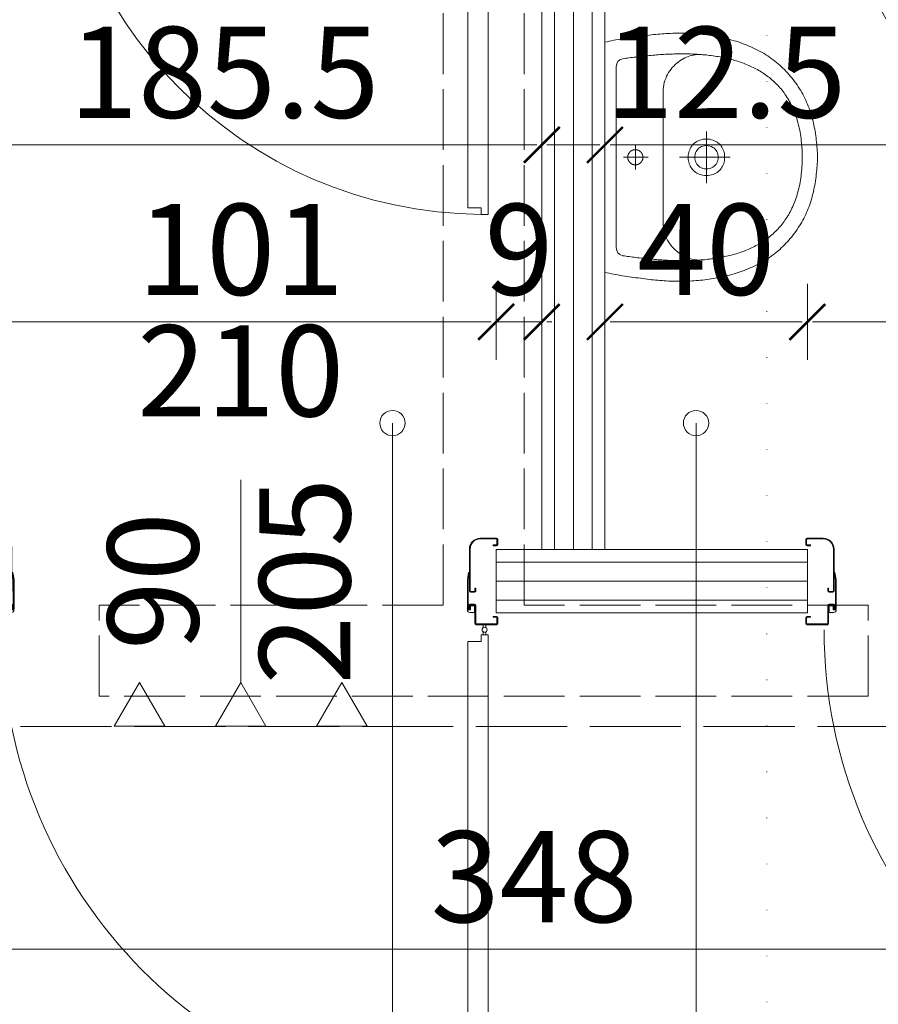
# Model space of a CAD drawing. Units: millimetres. Extents: x -8561 to 3002, y -504 to 9300.
# Drawn here: x 1972 to 2142, y 1146 to 1341 of the extents above; entities that cross this region are included whole.
import ezdxf

# ---------------------------------------------------------------- set-up
doc = ezdxf.new("R2010")
doc.units = ezdxf.units.MM
doc.linetypes.add('ACAD_ISO02W100', pattern=[15, 12, -3])
doc.linetypes.add('ACAD_ISO07W100', pattern=[3, 0, -3])
doc.layers.get('Defpoints').update_dxf_attribs({"color": 30, "lineweight": 0})
for name, color, linetype, lineweight in [('WAW_DRZWI', 36, 'Continuous', 9), ('WAW_DRZWI OPIS', 36, 'Continuous', 9), ('WAW_GIPSOKARTON', 33, 'Continuous', 9), ('WAW_ISTNIEJĄCE PODCIĄGI I NADPROŻA', 9, 'ACAD_ISO02W100', 9), ('WAW_OPIS', 2, 'Continuous', 9), ('WAW_OPIS OSIE PRZEKROJOWE', 2, 'Continuous', 9), ('WAW_TERMOAKUSTYKA', 202, 'BATTING', 5), ('WAW_WYMIAR', 243, 'Continuous', 9), ('WAW_WYPOSAŻENIE', 155, 'Continuous', 5)]:
    doc.layers.add(name, color=color, linetype=linetype, lineweight=lineweight)
doc.layers.add('WAW_ROZBIÓRKI', color=7, linetype='ACAD_ISO02W100', lineweight=15, true_color=0x65b365)
doc.layers.add('WAW_TRANSFER POWIETRZA', color=7, linetype='Continuous', lineweight=5, true_color=0x32b382)
doc.styles.add('OPIS', font='romans.shx', dxfattribs={"width": 0.8})
doc.linetypes.add('BATTING', pattern='A,0.00254,-2.54,[134,ltypeshp.shx,S=2.54,R=0,X=-2.54,Y=0],-5.08,[134,ltypeshp.shx,S=2.54,R=180,X=2.54,Y=0],-2.54', length=10.16254)
doc.dimstyles.new('100W', dxfattribs={"dimtxt": 18, "dimasz": 1, "dimexe": 1.25, "dimexo": 0.625, "dimgap": 3, "dimtad": 1, "dimdec": 1, "dimrnd": 0.5, "dimdsep": 46, "dimtxsty": 'OPIS', "dimblk": 'ZW1', "dimcen": 1, "dimse1": 1, "dimse2": 1, "dimclrd": 256, "dimclrt": 52, "dimadec": 0, "dimazin": 0, "dimtfac": 1, "dimtdec": 1, "dimtix": 1, "dimtmove": 2, "dimatfit": 3, "dimldrblk": 'ZW1', "dimfxl": 0, "dimlwd": -1, "dimarcsym": 0})

# ---------------------------------------------------------------- blocks, each defined once
blk = doc.blocks.new('UMYWALKA_50_GÓRA_-_KOŁONT')
blk.add_line((14.6, -60), (14.6, -60))
for points in [[(227.1, 0), (0, 0), (-228, 0), (-228.9, -4.2), (-229.9, -8.5), (-230.7, -12.8), (-231.6, -17.2), (-232.4, -21.5), (-233.2, -25.9), (-233.9, -30.3), (-234.6, -34.7), (-235.3, -39.2), (-236, -43.6), (-236.6, -48), (-237.3, -52.5), (-237.9, -56.9), (-238.5, -61.3), (-239.1, -65.7), (-239.7, -70.1), (-240.3, -74.5), (-240.8, -78.9), (-241.4, -83.2), (-242, -87.5), (-242.4, -91.7), (-242.9, -95.9), (-243.3, -100.1), (-243.6, -104.3), (-244, -108.5), (-244.3, -112.8), (-244.6, -117), (-244.8, -121.2), (-245, -125.4), (-245.2, -129.7), (-245.4, -133.9), (-245.5, -138.1), (-245.5, -142.4), (-245.6, -146.6), (-245.6, -150.9), (-245.5, -155.1), (-245.4, -159.3), (-245.3, -163.5), (-245.1, -167.8), (-244.9, -172), (-244.7, -176.2), (-244.4, -180.4), (-244, -184.7), (-243.7, -188.9), (-243.2, -193.1), (-242.8, -197.3), (-242.2, -201.4), (-241.7, -205.6), (-241.1, -209.8), (-240.4, -214), (-239.7, -218.1), (-238.9, -222.3), (-238.1, -226.4), (-237.2, -230.5), (-236.3, -234.7), (-235.3, -238.8), (-234.3, -242.9), (-233.2, -246.9), (-232.1, -251), (-230.9, -255.1), (-229.7, -259.1), (-228.3, -263.1), (-227, -267.2), (-225.6, -271.2), (-224.1, -275.1), (-222.5, -279.1), (-220.9, -283.1), (-219.3, -287), (-217.5, -290.9), (-217.5, -290.9), (-215.7, -294.9), (-213.7, -298.9), (-211.7, -302.9), (-209.7, -306.7), (-207.5, -310.5), (-205.3, -314.3), (-203.1, -318), (-200.7, -321.6), (-198.3, -325.2), (-195.8, -328.7), (-193.3, -332.1), (-190.7, -335.5), (-188, -338.9), (-185.3, -342.1), (-182.5, -345.4), (-179.6, -348.5), (-176.6, -351.6), (-173.6, -354.7), (-170.5, -357.7), (-167.4, -360.6), (-164.1, -363.5), (-160.8, -366.3), (-157.5, -369.1), (-154, -371.8), (-150.5, -374.5), (-146.9, -377.1), (-143.3, -379.6), (-139.6, -382.1), (-135.8, -384.6), (-132.2, -386.8), (-128.6, -389), (-124.9, -391.1), (-121.1, -393.1), (-117.4, -395), (-113.5, -396.8), (-109.6, -398.6), (-105.7, -400.3), (-101.7, -401.9), (-97.7, -403.4), (-93.6, -404.8), (-89.5, -406.2), (-85.4, -407.5), (-81.3, -408.7), (-77.1, -409.8), (-72.9, -410.9), (-68.7, -411.9), (-64.5, -412.9), (-60.2, -413.7), (-55.9, -414.5), (-51.7, -415.3), (-47.4, -416), (-43.1, -416.6), (-38.8, -417.2), (-34.5, -417.7), (-30.2, -418.2), (-25.9, -418.6), (-21.6, -419), (-17.4, -419.3), (-13.1, -419.5), (-8.9, -419.8), (-4.6, -419.9), (-0.4, -420.1), (-0.4, -420.1), (3.8, -419.9), (8, -419.8), (12.2, -419.5), (16.5, -419.3), (20.8, -419), (25.1, -418.6), (29.3, -418.2), (33.6, -417.7), (37.9, -417.2), (42.2, -416.6), (46.5, -416), (50.8, -415.3), (55.1, -414.5), (59.3, -413.7), (63.6, -412.9), (67.8, -411.9), (72, -410.9), (76.2, -409.8), (80.4, -408.7), (84.6, -407.5), (88.7, -406.2), (92.8, -404.8), (96.8, -403.4), (100.8, -401.9), (104.8, -400.3), (108.7, -398.6), (112.6, -396.8), (116.5, -395), (120.3, -393.1), (124, -391.1), (127.7, -389), (131.3, -386.8), (134.9, -384.6), (134.9, -384.6), (138.7, -382.1), (142.4, -379.6), (146.1, -377.1), (149.7, -374.5), (153.2, -371.8), (156.6, -369.1), (160, -366.3), (163.3, -363.5), (166.5, -360.6), (169.7, -357.7), (172.7, -354.7), (175.8, -351.6), (178.7, -348.5), (181.6, -345.4), (184.4, -342.1), (187.1, -338.9), (189.8, -335.5), (192.4, -332.1), (195, -328.7), (197.4, -325.2), (199.8, -321.6), (202.2, -318), (204.5, -314.3), (206.7, -310.5), (208.8, -306.7), (210.9, -302.9), (212.9, -298.9), (214.8, -294.9), (216.7, -290.9), (216.7, -290.9), (218.4, -287), (220.1, -283.1), (221.7, -279.1), (223.2, -275.1), (224.7, -271.2), (226.1, -267.2), (227.5, -263.1), (228.8, -259.1), (230, -255.1), (231.2, -251), (232.4, -246.9), (233.4, -242.9), (234.5, -238.8), (235.4, -234.7), (236.4, -230.5), (237.2, -226.4), (238, -222.3), (238.8, -218.1), (239.5, -214), (240.2, -209.8), (240.8, -205.6), (241.4, -201.4), (241.9, -197.3), (242.4, -193.1), (242.8, -188.9), (243.2, -184.7), (243.5, -180.4), (243.8, -176.2), (244.1, -172), (244.3, -167.8), (244.4, -163.5), (244.6, -159.3), (244.6, -155.1), (244.7, -150.9), (244.7, -146.6), (244.7, -142.4), (244.6, -138.1), (244.5, -133.9), (244.3, -129.7), (244.2, -125.4), (244, -121.2), (243.7, -117), (243.4, -112.8), (243.1, -108.5), (242.8, -104.3), (242.4, -100.1), (242, -95.9), (241.6, -91.7), (241.1, -87.5), (241.1, -87.5), (240.5, -83.2), (240, -78.9), (239.4, -74.5), (238.8, -70.1), (238.2, -65.7), (237.6, -61.3), (237, -56.9), (236.4, -52.5), (235.8, -48), (235.1, -43.6), (234.4, -39.2), (233.7, -34.7), (233, -30.3), (232.3, -25.9), (231.5, -21.5), (230.7, -17.2), (229.8, -12.8), (229, -8.5), (228, -4.2)], [(-0.4, -389.9), (4.4, -389.8), (9.2, -389.7), (13.9, -389.5), (18.6, -389.2), (23.2, -388.9), (27.7, -388.5), (32.1, -388), (36.5, -387.5), (40.8, -386.9), (45, -386.2), (49.1, -385.5), (53.2, -384.8), (57.2, -383.9), (61.2, -383), (65.1, -382.1), (68.9, -381.1), (72.6, -380), (76.3, -378.9), (79.9, -377.7), (83.5, -376.5), (87, -375.2), (90.4, -373.9), (93.8, -372.5), (97.1, -371.1), (100.3, -369.6), (103.5, -368), (106.6, -366.4), (109.7, -364.8), (112.7, -363.1), (115.6, -361.4), (118.5, -359.6), (121.3, -357.7), (124, -355.8), (126.8, -353.9), (129.4, -351.9), (132, -349.9), (134.5, -347.9), (137, -345.8), (139.4, -343.6), (141.8, -341.4), (144.1, -339.2), (146.4, -336.9), (148.6, -334.6), (150.7, -332.3), (152.9, -329.9), (154.9, -327.4), (156.9, -325), (158.9, -322.5), (160.8, -319.9), (162.6, -317.4), (164.4, -314.8), (166.2, -312.1), (167.9, -309.5), (169.6, -306.7), (171.2, -304), (172.8, -301.2), (174.3, -298.4), (175.8, -295.6), (177.2, -292.7), (178.6, -289.8), (179.9, -286.9), (181.2, -284), (182.5, -281), (183.7, -278), (184.9, -275), (186, -271.9), (187.1, -268.9), (188.2, -265.8), (189.2, -262.6), (190.2, -259.5), (191.1, -256.3), (192, -253.2), (192.9, -249.9), (193.7, -246.7), (194.5, -243.5), (195.3, -240.2), (196, -236.9), (196.7, -233.6), (197.3, -230.3), (197.9, -227), (198.5, -223.6), (199.1, -220.3), (199.6, -216.9), (200.1, -213.5), (200.5, -210.1), (201, -206.7), (201.3, -203.3), (201.7, -199.8), (202, -196.4), (202.4, -192.9), (202.6, -189.5), (202.9, -186), (203.1, -182.5), (203.3, -179), (203.5, -175.6), (203.6, -172.1), (203.7, -168.6), (203.8, -165.1), (203.9, -161.5), (203.9, -158), (204, -154.5), (204, -151), (203.9, -147.5), (203.9, -144), (203.8, -140.5), (203.8, -136.9), (203.6, -133.4), (203.5, -129.9), (203.4, -126.4), (203.2, -122.9), (203, -119.4), (202.8, -115.9), (202.6, -112.4), (202.4, -108.9), (202.1, -105.4), (201.9, -102), (201.6, -98.5), (201.3, -95.1), (201, -91.6), (200.7, -88.2), (200.4, -84.8), (200, -81.4), (199.7, -78), (199.3, -74.6), (198.9, -71.2), (198.5, -67.8), (198.1, -64.5), (197.7, -61.2), (197.3, -57.9), (196.9, -54.6), (196.4, -51.3), (196, -48), (195.5, -44.8), (195.1, -41.6), (194.6, -38.3), (194.2, -35.2), (194.2, -35.2), (191.9, -29.6), (188.6, -25.7), (184.1, -23.2), (178.1, -21.9), (-0.4, -21.8), (-179, -21.9), (-185, -23.2), (-189.5, -25.7), (-192.7, -29.6), (-195, -35.2), (-195.5, -38.3), (-196, -41.6), (-196.4, -44.8), (-196.9, -48), (-197.3, -51.3), (-197.7, -54.6), (-198.2, -57.9), (-198.6, -61.2), (-199, -64.5), (-199.4, -67.8), (-199.8, -71.2), (-200.2, -74.6), (-200.5, -78), (-200.9, -81.4), (-201.2, -84.8), (-201.6, -88.2), (-201.9, -91.6), (-202.2, -95.1), (-202.5, -98.5), (-202.7, -102), (-203, -105.4), (-203.3, -108.9), (-203.5, -112.4), (-203.7, -115.9), (-203.9, -119.4), (-204.1, -122.9), (-204.2, -126.4), (-204.4, -129.9), (-204.5, -133.4), (-204.6, -136.9), (-204.7, -140.5), (-204.8, -144), (-204.8, -147.5), (-204.8, -151), (-204.8, -154.5), (-204.8, -158), (-204.8, -161.5), (-204.7, -165.1), (-204.6, -168.6), (-204.5, -172.1), (-204.3, -175.6), (-204.2, -179), (-204, -182.5), (-203.7, -186), (-203.5, -189.5), (-203.2, -192.9), (-202.9, -196.4), (-202.6, -199.8), (-202.2, -203.3), (-201.8, -206.7), (-201.4, -210.1), (-200.9, -213.5), (-200.5, -216.9), (-199.9, -220.3), (-199.4, -223.6), (-198.8, -227), (-198.2, -230.3), (-197.5, -233.6), (-196.9, -236.9), (-196.1, -240.2), (-195.4, -243.5), (-194.6, -246.7), (-193.8, -249.9), (-192.9, -253.2), (-192, -256.3), (-191.1, -259.5), (-190.1, -262.6), (-189.1, -265.8), (-188, -268.9), (-186.9, -271.9), (-185.8, -275), (-184.6, -278), (-183.4, -281), (-182.1, -284), (-180.8, -286.9), (-179.5, -289.8), (-178.1, -292.7), (-176.6, -295.6), (-175.1, -298.4), (-173.6, -301.2), (-172, -304), (-170.4, -306.7), (-168.8, -309.5), (-167.1, -312.1), (-165.3, -314.8), (-163.5, -317.4), (-161.6, -319.9), (-159.7, -322.5), (-157.8, -325), (-155.8, -327.4), (-153.7, -329.9), (-151.6, -332.3), (-149.5, -334.6), (-147.2, -336.9), (-145, -339.2), (-142.7, -341.4), (-140.3, -343.6), (-137.9, -345.8), (-135.4, -347.9), (-132.9, -349.9), (-130.3, -351.9), (-127.6, -353.9), (-124.9, -355.8), (-122.2, -357.7), (-119.3, -359.6), (-116.5, -361.4), (-113.5, -363.1), (-110.5, -364.8), (-107.5, -366.4), (-104.4, -368), (-101.2, -369.6), (-97.9, -371.1), (-94.6, -372.5), (-91.3, -373.9), (-87.8, -375.2), (-84.4, -376.5), (-80.8, -377.7), (-77.2, -378.9), (-73.5, -380), (-69.8, -381.1), (-65.9, -382.1), (-62.1, -383), (-58.1, -383.9), (-54.1, -384.8), (-50, -385.5), (-45.9, -386.2), (-41.6, -386.9), (-37.3, -387.5), (-33, -388), (-28.5, -388.5), (-24, -388.9), (-19.5, -389.2), (-14.8, -389.5), (-10.1, -389.7), (-5.3, -389.8), (-0.4, -389.9)], [(14.6, -60), (14.6, -59.8), (14.6, -59.6), (14.6, -59.4), (14.5, -59.2), (14.5, -59), (14.5, -58.8), (14.5, -58.5), (14.5, -58.3), (14.4, -58.1), (14.4, -57.9), (14.4, -57.7), (14.4, -57.5), (14.3, -57.3), (14.3, -57.1), (14.2, -56.9), (14.2, -56.7), (14.1, -56.4), (14.1, -56.2), (14, -56), (14, -55.8), (13.9, -55.6), (13.9, -55.4), (13.8, -55.2), (13.7, -55), (13.6, -54.8), (13.6, -54.6), (13.5, -54.4), (13.4, -54.2), (13.3, -54), (13.2, -53.8), (13.2, -53.6), (13.1, -53.5), (13, -53.3), (12.9, -53.1), (12.8, -52.9), (12.7, -52.7), (12.6, -52.5), (12.5, -52.3), (12.3, -52.2), (12.2, -52), (12.1, -51.8), (12, -51.6), (11.9, -51.4), (11.8, -51.3), (11.6, -51.1), (11.5, -50.9), (11.4, -50.8), (11.2, -50.6), (11.1, -50.4), (11, -50.3), (10.8, -50.1), (10.7, -49.9), (10.6, -49.8), (10.4, -49.6), (10.3, -49.5), (10.1, -49.3), (10, -49.2), (9.8, -49), (9.6, -48.9), (9.5, -48.8), (9.3, -48.6), (9.2, -48.5), (9, -48.3), (8.8, -48.2), (8.7, -48.1), (8.5, -48), (8.3, -47.8), (8.2, -47.7), (8, -47.6), (7.8, -47.5), (7.6, -47.4), (7.4, -47.2), (7.3, -47.1), (7.1, -47), (6.9, -46.9), (6.7, -46.8), (6.5, -46.7), (6.3, -46.6), (6.1, -46.5), (6, -46.4), (5.8, -46.3), (5.6, -46.3), (5.4, -46.2), (5.2, -46.1), (5, -46), (4.8, -45.9), (4.6, -45.9), (4.4, -45.8), (4.2, -45.7), (4, -45.7), (3.8, -45.6), (3.6, -45.5), (3.4, -45.5), (3.2, -45.4), (3, -45.4), (2.7, -45.3), (2.5, -45.3), (2.3, -45.3), (2.1, -45.2), (1.9, -45.2), (1.7, -45.2), (1.5, -45.1), (1.3, -45.1), (1.1, -45.1), (0.9, -45.1), (0.6, -45), (0.4, -45), (0.2, -45), (0, -45), (-0.2, -45), (-0.4, -45), (-0.6, -45), (-0.8, -45), (-1.1, -45), (-1.3, -45), (-1.5, -45), (-1.7, -45.1), (-1.9, -45.1), (-2.1, -45.1), (-2.3, -45.1), (-2.5, -45.2), (-2.7, -45.2), (-3, -45.2), (-3.2, -45.3), (-3.4, -45.3), (-3.6, -45.3), (-3.8, -45.4), (-4, -45.4), (-4.2, -45.5), (-4.4, -45.5), (-4.6, -45.6), (-4.8, -45.7), (-5, -45.7), (-5.2, -45.8), (-5.4, -45.9), (-5.6, -45.9), (-5.8, -46), (-6, -46.1), (-6.2, -46.2), (-6.4, -46.2), (-6.6, -46.3), (-6.8, -46.4), (-7, -46.5), (-7.2, -46.6), (-7.4, -46.7), (-7.5, -46.8), (-7.7, -46.9), (-7.9, -47), (-8.1, -47.1), (-8.3, -47.2), (-8.5, -47.3), (-8.6, -47.4), (-8.8, -47.6), (-9, -47.7), (-9.2, -47.8), (-9.3, -47.9), (-9.5, -48.1), (-9.7, -48.2), (-9.8, -48.3), (-10, -48.5), (-10.2, -48.6), (-10.3, -48.7), (-10.5, -48.9), (-10.6, -49), (-10.8, -49.2), (-11, -49.3), (-11.1, -49.5), (-11.3, -49.6), (-11.4, -49.8), (-11.5, -49.9), (-11.7, -50.1), (-11.8, -50.2), (-12, -50.4), (-12.1, -50.6), (-12.2, -50.7), (-12.4, -50.9), (-12.5, -51.1), (-12.6, -51.2), (-12.7, -51.4), (-12.9, -51.6), (-13, -51.8), (-13.1, -51.9), (-13.2, -52.1), (-13.3, -52.3), (-13.4, -52.5), (-13.5, -52.7), (-13.6, -52.9), (-13.7, -53), (-13.8, -53.2), (-13.9, -53.4), (-14, -53.6), (-14.1, -53.8), (-14.2, -54), (-14.3, -54.2), (-14.3, -54.4), (-14.4, -54.6), (-14.5, -54.8), (-14.6, -55), (-14.6, -55.2), (-14.7, -55.4), (-14.8, -55.6), (-14.8, -55.8), (-14.9, -56), (-14.9, -56.2), (-15, -56.4), (-15, -56.6), (-15.1, -56.8), (-15.1, -57), (-15.2, -57.2), (-15.2, -57.5), (-15.3, -57.7), (-15.3, -57.9), (-15.3, -58.1), (-15.3, -58.3), (-15.4, -58.5), (-15.4, -58.7), (-15.4, -58.9), (-15.4, -59.1), (-15.4, -59.3), (-15.4, -59.6), (-15.4, -59.8), (-15.4, -60), (-15.4, -60.2), (-15.4, -60.4), (-15.4, -60.6), (-15.4, -60.8), (-15.4, -61), (-15.4, -61.3), (-15.4, -61.5), (-15.3, -61.7), (-15.3, -61.9), (-15.3, -62.1), (-15.3, -62.3), (-15.2, -62.5), (-15.2, -62.7), (-15.1, -62.9), (-15.1, -63.1), (-15.1, -63.4), (-15, -63.6), (-15, -63.8), (-14.9, -64), (-14.8, -64.2), (-14.8, -64.4), (-14.7, -64.6), (-14.7, -64.8), (-14.6, -65), (-14.5, -65.2), (-14.4, -65.4), (-14.4, -65.6), (-14.3, -65.8), (-14.2, -66), (-14.1, -66.2), (-14, -66.4), (-13.9, -66.6), (-13.8, -66.7), (-13.7, -66.9), (-13.6, -67.1), (-13.5, -67.3), (-13.4, -67.5), (-13.3, -67.7), (-13.2, -67.9), (-13.1, -68), (-13, -68.2), (-12.9, -68.4), (-12.8, -68.6), (-12.6, -68.7), (-12.5, -68.9), (-12.4, -69.1), (-12.3, -69.2), (-12.1, -69.4), (-12, -69.6), (-11.8, -69.7), (-11.7, -69.9), (-11.6, -70.1), (-11.4, -70.2), (-11.3, -70.4), (-11.1, -70.5), (-11, -70.7), (-10.8, -70.8), (-10.7, -71), (-10.5, -71.1), (-10.4, -71.3), (-10.2, -71.4), (-10, -71.5), (-9.9, -71.7), (-9.7, -71.8), (-9.5, -71.9), (-9.4, -72.1), (-9.2, -72.2), (-9, -72.3), (-8.9, -72.4), (-8.7, -72.5), (-8.5, -72.7), (-8.3, -72.8), (-8.1, -72.9), (-8, -73), (-7.8, -73.1), (-7.6, -73.2), (-7.4, -73.3), (-7.2, -73.4), (-7, -73.5), (-6.8, -73.6), (-6.6, -73.7), (-6.4, -73.8), (-6.2, -73.8), (-6, -73.9), (-5.8, -74), (-5.7, -74.1), (-5.5, -74.1), (-5.3, -74.2), (-5, -74.3), (-4.8, -74.3), (-4.6, -74.4), (-4.4, -74.5), (-4.2, -74.5), (-4, -74.6), (-3.8, -74.6), (-3.6, -74.7), (-3.4, -74.7), (-3.2, -74.7), (-3, -74.8), (-2.8, -74.8), (-2.6, -74.9), (-2.4, -74.9), (-2.1, -74.9), (-1.9, -74.9), (-1.7, -75), (-1.5, -75), (-1.3, -75), (-1.1, -75), (-0.9, -75), (-0.7, -75), (-0.5, -75), (-0.2, -75), (0, -75), (0.2, -75), (0.4, -75), (0.6, -75), (0.8, -75), (1, -74.9), (1.2, -74.9), (1.5, -74.9), (1.7, -74.9), (1.9, -74.8), (2.1, -74.8), (2.3, -74.8), (2.5, -74.7), (2.7, -74.7), (2.9, -74.6), (3.1, -74.6), (3.3, -74.5), (3.5, -74.5), (3.7, -74.4), (3.9, -74.4), (4.1, -74.3), (4.3, -74.2), (4.5, -74.2), (4.7, -74.1), (4.9, -74), (5.1, -73.9), (5.3, -73.9), (5.5, -73.8), (5.7, -73.7), (5.9, -73.6), (6.1, -73.5), (6.3, -73.4), (6.5, -73.3), (6.7, -73.2), (6.9, -73.1), (7, -73), (7.2, -72.9), (7.4, -72.8), (7.6, -72.7), (7.8, -72.6), (7.9, -72.4), (8.1, -72.3), (8.3, -72.2), (8.5, -72.1), (8.6, -72), (8.8, -71.8), (9, -71.7), (9.1, -71.6), (9.3, -71.4), (9.5, -71.3), (9.6, -71.1), (9.8, -71), (9.9, -70.8), (10.1, -70.7), (10.2, -70.6), (10.4, -70.4), (10.5, -70.2), (10.7, -70.1), (10.8, -69.9), (11, -69.8), (11.1, -69.6), (11.2, -69.4), (11.4, -69.3), (11.5, -69.1), (11.6, -68.9), (11.7, -68.8), (11.9, -68.6), (12, -68.4), (12.1, -68.2), (12.2, -68.1), (12.3, -67.9), (12.4, -67.7), (12.5, -67.5), (12.7, -67.3), (12.8, -67.2), (12.9, -67), (13, -66.8), (13, -66.6), (13.1, -66.4), (13.2, -66.2), (13.3, -66), (13.4, -65.8), (13.5, -65.6), (13.6, -65.4), (13.6, -65.2), (13.7, -65), (13.8, -64.8), (13.8, -64.6), (13.9, -64.4), (14, -64.2), (14, -64), (14.1, -63.8), (14.1, -63.6), (14.2, -63.4), (14.2, -63.2), (14.3, -63), (14.3, -62.8), (14.3, -62.6), (14.4, -62.4), (14.4, -62.1), (14.4, -61.9), (14.5, -61.7), (14.5, -61.5), (14.5, -61.3), (14.5, -61.1), (14.5, -60.9), (14.6, -60.7), (14.6, -60.5), (14.6, -60.2), (14.6, -60)], [(35.6, -200.5), (35.4, -204.1), (35, -207.5), (34.4, -210.8), (33.4, -213.8), (32.3, -216.6), (31, -219.3), (29.4, -221.7), (27.7, -224), (25.8, -226.1), (23.8, -228), (21.6, -229.7), (19.3, -231.2), (16.9, -232.5), (14.4, -233.7), (11.8, -234.6), (9.1, -235.4), (6.4, -235.9), (3.7, -236.3), (0.9, -236.5), (-1.8, -236.5), (-4.6, -236.3), (-7.3, -235.9), (-10, -235.4), (-12.7, -234.6), (-15.3, -233.7), (-17.8, -232.5), (-20.2, -231.2), (-22.5, -229.7), (-24.7, -228), (-26.7, -226.1), (-28.6, -224), (-30.3, -221.7), (-31.8, -219.3), (-33.2, -216.6), (-34.3, -213.8), (-35.2, -210.7), (-35.9, -207.5), (-36.3, -204.1), (-36.4, -200.5), (-36.3, -196.9), (-35.9, -193.5), (-35.2, -190.3), (-34.3, -187.3), (-33.2, -184.4), (-31.8, -181.8), (-30.3, -179.3), (-28.6, -177), (-26.7, -175), (-24.7, -173.1), (-22.5, -171.4), (-20.2, -169.8), (-17.8, -168.5), (-15.3, -167.4), (-12.7, -166.4), (-10, -165.7), (-7.3, -165.1), (-4.6, -164.7), (-1.8, -164.5), (1, -164.5), (3.7, -164.7), (6.4, -165.1), (9.2, -165.7), (11.8, -166.4), (14.4, -167.4), (16.9, -168.5), (19.3, -169.8), (21.6, -171.4), (23.8, -173.1), (25.8, -175), (27.7, -177), (29.4, -179.3), (31, -181.8), (32.3, -184.4), (33.4, -187.3), (34.4, -190.3), (35, -193.5), (35.4, -196.9), (35.6, -200.5)], [(22.6, -200.5), (22.3, -204.2), (21.7, -207.6), (20.6, -210.6), (19.2, -213.3), (17.4, -215.7), (15.4, -217.8), (13.1, -219.5), (10.6, -221), (8, -222.1), (5.3, -222.9), (2.4, -223.4), (-0.4, -223.5), (-3.3, -223.4), (-6.1, -222.9), (-8.9, -222.1), (-11.5, -221), (-14, -219.5), (-16.2, -217.8), (-18.3, -215.7), (-20, -213.3), (-21.5, -210.6), (-22.5, -207.6), (-23.2, -204.2), (-23.4, -200.5), (-23.2, -196.8), (-22.5, -193.5), (-21.5, -190.5), (-20, -187.7), (-18.3, -185.3), (-16.2, -183.3), (-14, -181.5), (-11.5, -180.1), (-8.9, -179), (-6.1, -178.2), (-3.3, -177.7), (-0.4, -177.5), (2.4, -177.7), (5.3, -178.2), (8, -179), (10.6, -180.1), (13.1, -181.5), (15.4, -183.3), (17.4, -185.3), (19.2, -187.7), (20.6, -190.5), (21.7, -193.5), (22.3, -196.9), (22.6, -200.5)]]:
    blk.add_lwpolyline(points, close=True)
for points in [[(-0.4, -85.3), (-0.4, -36.9)], [(-24.7, -60), (23.9, -60)], [(-129.4, -115), (-134.3, -115.2), (-139, -115.6), (-143.6, -116.3), (-148, -117.3), (-152.3, -118.6), (-156.4, -120), (-160.4, -121.7), (-164.2, -123.6), (-167.8, -125.8), (-171.3, -128), (-174.6, -130.5), (-177.8, -133.1), (-180.7, -135.8), (-183.5, -138.7), (-186.2, -141.7), (-188.6, -144.8), (-190.9, -148), (-193, -151.2), (-194.9, -154.5), (-196.7, -157.9), (-198.2, -161.2), (-199.6, -164.6), (-200.7, -168), (-201.7, -171.4), (-202.5, -174.7), (-203.1, -178), (-203.4, -181.3), (-203.6, -184.5), (-203.6, -187.6), (-203.4, -190.6)], [(128.6, -115), (-0.4, -115), (-129.4, -115)], [(202.5, -190.6), (202.7, -187.6), (202.8, -184.5), (202.6, -181.3), (202.2, -178), (201.6, -174.7), (200.8, -171.4), (199.9, -168), (198.7, -164.6), (197.3, -161.2), (195.8, -157.9), (194.1, -154.5), (192.1, -151.2), (190, -148), (187.8, -144.8), (185.3, -141.7), (182.7, -138.7), (179.9, -135.8), (176.9, -133.1), (173.7, -130.5), (170.4, -128), (166.9, -125.8), (163.3, -123.6), (159.5, -121.7), (155.5, -120), (151.4, -118.6), (147.1, -117.3), (142.7, -116.3), (138.1, -115.6), (133.4, -115.2), (128.6, -115)], [(-0.4, -247.3), (-0.4, -147.2)], [(50.5, -200.8), (-51.3, -200.8)]]:
    blk.add_lwpolyline(points)
blk = doc.blocks.new('A$C3673487A')
for p, q in [((-13.5, 101.3), (-14.5, 101.3)), ((1, 101.3), (2.1, 101.3)), ((-14.75, 97.85), (-14.75, 101.05)), ((-14.6, 97.85), (-14.6, 101.05)), ((-13.5, 101.15), (-14.5, 101.15)), ((-13.4, 100.4), (-13.4, 101.05)), ((-13.25, 100.4), (-13.4, 100.4)), ((-13.25, 100.4), (-13.25, 101.05)), ((0.75, 101.05), (0.75, 100.4)), ((0.75, 100.4), (0.9, 100.4)), ((0.9, 101.05), (0.9, 100.4)), ((1, 101.15), (2.1, 101.15)), ((2.2, 101.05), (2.2, 97.05)), ((2.35, 101.05), (2.35, 97.05)), ((-4.3, 95.85), (-12.6, 95.85)), ((-4.3, 95.7), (-12.6, 95.7)), ((-7.97, 95.55), (-7.94, 95.7)), ((-7.97, 95.55), (-6.6, 95.3)), ((-7.94, 95.7), (-6.56, 95.45)), ((-0.78, 95.45), (-6.56, 95.45)), ((-4.3, 96.95), (-4.85, 96.95)), ((-4.85, 96.8), (-4.85, 96.95)), ((-4.3, 96.8), (-4.85, 96.8)), ((-4.2, 96.72), (-4.2, 95.93)), ((-4.05, 96.7), (-4.05, 95.95)), ((-1.7, 95.85), (-1.7, 96.7)), ((-1.55, 95.85), (-1.55, 96.7)), ((2.1, 96.95), (-1.45, 96.95)), ((2.1, 96.8), (-1.45, 96.8)), ((-0.78, 95.75), (-1.45, 95.75)), ((-0.78, 95.6), (-1.45, 95.6)), ((-0.7, 95.53), (-0.7, 95.53)), ((-0.55, 95.53), (-0.55, 95.53)), ((-0.78, 95.3), (-6.55, 95.3)), ((-4.3, 5.3), (-12.6, 5.3)), ((-4.3, 5.15), (-12.6, 5.15)), ((-7.97, 5.45), (-6.6, 5.7)), ((-7.97, 5.45), (-7.94, 5.3)), ((-7.94, 5.3), (-6.56, 5.55)), ((-0.78, 5.55), (-6.56, 5.55)), ((-0.78, 5.7), (-6.55, 5.7)), ((-4.85, 4.2), (-4.85, 4.05)), ((-4.3, 4.2), (-4.85, 4.2)), ((-4.3, 4.05), (-4.85, 4.05)), ((-4.2, 4.28), (-4.2, 5.07)), ((-4.05, 4.3), (-4.05, 5.05)), ((-1.7, 5.15), (-1.7, 4.3)), ((-1.55, 5.15), (-1.55, 4.3)), ((-0.78, 5.4), (-1.45, 5.4)), ((-0.78, 5.25), (-1.45, 5.25)), ((2.1, 4.2), (-1.45, 4.2)), ((2.1, 4.05), (-1.45, 4.05)), ((-0.7, 5.48), (-0.7, 5.48)), ((-0.55, 5.48), (-0.55, 5.48)), ((2.2, -0.05), (2.2, 3.95)), ((2.35, -0.05), (2.35, 3.95)), ((-14.75, 3.15), (-14.75, -0.05)), ((-14.6, 3.15), (-14.6, -0.05)), ((2.35, 2.55), (2.92, 2.55)), ((2.35, 2.05), (2.92, 2.05)), ((4.35, 2.55), (3.78, 2.55)), ((4.35, 2.05), (3.78, 2.05)), ((-13.25, 0.6), (-13.4, 0.6)), ((-13.4, 0.6), (-13.4, -0.05)), ((-13.25, 0.6), (-13.25, -0.05)), ((0.75, 0.6), (0.9, 0.6)), ((0.75, -0.05), (0.75, 0.6)), ((0.9, -0.05), (0.9, 0.6)), ((-13.5, -0.15), (-14.5, -0.15)), ((-13.5, -0.3), (-14.5, -0.3)), ((1, -0.15), (2.1, -0.15)), ((1, -0.3), (2.1, -0.3))]:
    blk.add_line(p, q)
at = {"color": 251}
for p, q in [((-1.35, 95.9), (-1.35, 96.7)), ((-1.35, 96.7), (-0.05, 96.7)), ((-1.35, 95.9), (-0.55, 95.9)), ((-0.55, 95.3), (-0.55, 95.9)), ((-0.05, 96.7), (-0.05, 95.8)), ((-1.35, 5.1), (-0.55, 5.1)), ((-1.35, 5.1), (-1.35, 4.3)), ((-1.35, 4.3), (-0.05, 4.3)), ((-0.55, 5.7), (-0.55, 5.1)), ((-0.05, 4.3), (-0.05, 5.2))]:
    blk.add_line(p, q, dxfattribs=at)
blk.add_lwpolyline([(98.75, 1.6), (4.35, 1.6), (4.35, 3), (5.65, 3), (5.65, 5.6), (97.45, 5.6), (97.45, 3), (98.75, 3), (98.75, 1.6)])
blk.add_circle((3.35, 2.3), 0.5)
for centre, radius, start, end in [((-14.5, 101.05), 0.25, 90, 180), ((-13.5, 101.05), 0.25, 0, 90), ((1, 101.05), 0.25, 90, 180), ((2.1, 101.05), 0.25, 0, 90), ((-14.5, 101.05), 0.1, 90, 180), ((-13.5, 101.05), 0.1, 0, 90), ((1, 101.05), 0.1, 90, 180), ((2.1, 101.05), 0.1, 0, 90), ((-12.6, 97.85), 2.15, 180, 270), ((-12.6, 97.85), 2, 180, 270), ((3.35, 2.3), 95.4, 0.4231, 89.9989), ((-4.3, 96.7), 0.25, 0, 90), ((-4.3, 96.7), 0.1, 10.351, 90), ((-4.3, 95.95), 0.25, 270, 0), ((-4.3, 95.95), 0.1, 270, 349.649), ((-1.45, 96.7), 0.25, 90, 180), ((-1.45, 95.85), 0.25, 180, 270), ((-1.45, 96.7), 0.1, 90, 180), ((-1.45, 95.85), 0.1, 180, 270), ((-0.78, 95.53), 0.225, 0, 90), ((-0.78, 95.53), 0.075, 0, 90), ((-0.78, 95.53), 0.075, 270, 0), ((-0.78, 95.53), 0.225, 270, 0), ((2.1, 97.05), 0.25, 270, 0), ((2.1, 97.05), 0.1, 270, 0), ((-6.55, 95.55), 0.25, 259.7325, 270), ((-12.6, 3.15), 2.15, 90, 180), ((-12.6, 3.15), 2, 90, 180), ((-6.55, 5.45), 0.25, 90, 100.2675), ((-4.3, 5.05), 0.25, 0, 90), ((-4.3, 5.05), 0.1, 10.351, 90), ((-4.3, 4.3), 0.25, 270, 0), ((-4.3, 4.3), 0.1, 270, 349.649), ((-1.45, 5.15), 0.25, 90, 180), ((-1.45, 4.3), 0.25, 180, 270), ((-1.45, 5.15), 0.1, 90, 180), ((-1.45, 4.3), 0.1, 180, 270), ((-0.78, 5.48), 0.225, 0, 90), ((-0.78, 5.48), 0.075, 0, 90), ((-0.78, 5.48), 0.075, 270, 0), ((-0.78, 5.48), 0.225, 270, 0), ((2.1, 3.95), 0.25, 0, 90), ((2.1, 3.95), 0.1, 0, 90), ((-14.5, -0.05), 0.25, 180, 270), ((-14.5, -0.05), 0.1, 180, 270), ((-13.5, -0.05), 0.25, 270, 0), ((-13.5, -0.05), 0.1, 270, 0), ((1, -0.05), 0.25, 180, 270), ((1, -0.05), 0.1, 180, 270), ((2.1, -0.05), 0.25, 270, 0), ((2.1, -0.05), 0.1, 270, 0)]:
    blk.add_arc(centre, radius, start, end)
for centre, start, end in [((-0.55, 95.8), 270, 0), ((-0.55, 5.2), 0, 90)]:
    blk.add_arc(centre, 0.5, start, end, dxfattribs=at)
blk.add_point((-0.05, 96.4))
blk.add_point((-0.05, 4.6), dxfattribs=at)
blk = doc.blocks.new('A$C45B76951')
for p, q in [((-91.3, 7.25), (-91.3, 8.25)), ((-91.15, 7.25), (-91.15, 8.25)), ((-87.85, 8.5), (-91.05, 8.5)), ((-87.85, 8.35), (-91.05, 8.35)), ((-3.15, 8.5), (0.05, 8.5)), ((-3.15, 8.35), (0.05, 8.35)), ((0.15, 7.25), (0.15, 8.25)), ((0.3, 7.25), (0.3, 8.25)), ((-90.4, 7.15), (-91.05, 7.15)), ((-90.4, 7), (-91.05, 7)), ((-90.4, 7), (-90.4, 7.15)), ((-85.85, -1.95), (-85.85, 6.35)), ((-85.7, -1.95), (-85.7, 6.35)), ((-5.3, -1.95), (-5.3, 6.35)), ((-5.15, -1.95), (-5.15, 6.35)), ((-0.6, 7), (-0.6, 7.15)), ((-0.6, 7.15), (0.05, 7.15)), ((-0.6, 7), (0.05, 7)), ((-85.55, 1.72), (-85.7, 1.69)), ((-85.7, 1.69), (-85.45, 0.31)), ((-85.55, 1.72), (-85.3, 0.35)), ((-85.45, -5.47), (-85.45, 0.31)), ((-85.3, -5.47), (-85.3, 0.3)), ((-5.45, 1.72), (-5.7, 0.35)), ((-5.7, -5.47), (-5.7, 0.3)), ((-5.3, 1.69), (-5.55, 0.31)), ((-5.55, -5.47), (-5.55, 0.31)), ((-5.45, 1.72), (-5.3, 1.69)), ((-86.95, -1.95), (-86.95, -1.4)), ((-86.8, -1.4), (-86.95, -1.4)), ((-86.8, -1.95), (-86.8, -1.4)), ((-4.2, -1.4), (-4.05, -1.4)), ((-4.2, -1.95), (-4.2, -1.4)), ((-4.05, -1.95), (-4.05, -1.4)), ((-86.72, -2.05), (-85.93, -2.05)), ((-86.7, -2.2), (-85.95, -2.2)), ((-4.28, -2.05), (-5.07, -2.05)), ((-4.3, -2.2), (-5.05, -2.2)), ((-86.95, -8.35), (-86.95, -4.8)), ((-86.8, -8.35), (-86.8, -4.8)), ((-85.85, -4.55), (-86.7, -4.55)), ((-85.85, -4.7), (-86.7, -4.7)), ((-85.75, -5.47), (-85.75, -4.8)), ((-85.6, -5.47), (-85.6, -4.8)), ((-85.52, -5.55), (-85.52, -5.55)), ((-85.52, -5.7), (-85.52, -5.7)), ((-5.47, -5.55), (-5.47, -5.55)), ((-5.47, -5.7), (-5.47, -5.7)), ((-5.4, -5.47), (-5.4, -4.8)), ((-5.25, -5.47), (-5.25, -4.8)), ((-5.15, -4.55), (-4.3, -4.55)), ((-5.15, -4.7), (-4.3, -4.7)), ((-4.2, -8.35), (-4.2, -4.8)), ((-4.05, -8.35), (-4.05, -4.8)), ((-91.3, -7.25), (-91.3, -8.35)), ((-91.15, -7.25), (-91.15, -8.35)), ((-91.05, -7), (-90.4, -7)), ((-91.05, -7.15), (-90.4, -7.15)), ((-90.4, -7), (-90.4, -7.15)), ((-0.6, -7), (-0.6, -7.15)), ((0.05, -7), (-0.6, -7)), ((0.05, -7.15), (-0.6, -7.15)), ((0.15, -7.25), (0.15, -8.35)), ((0.3, -7.25), (0.3, -8.35)), ((-91.05, -8.45), (-87.05, -8.45)), ((-91.05, -8.6), (-87.05, -8.6)), ((0.05, -8.45), (-3.95, -8.45)), ((0.05, -8.6), (-3.95, -8.6)), ((-2.55, -8.6), (-2.55, -9.17)), ((-2.05, -8.6), (-2.05, -9.17)), ((-2.55, -10.6), (-2.55, -10.03)), ((-2.05, -10.6), (-2.05, -10.03))]:
    blk.add_line(p, q)
at = {"color": 251}
for p, q in [((-85.9, -4.9), (-86.7, -4.9)), ((-86.7, -4.9), (-86.7, -6.2)), ((-85.9, -4.9), (-85.9, -5.7)), ((-85.3, -5.7), (-85.9, -5.7)), ((-5.7, -5.7), (-5.1, -5.7)), ((-5.1, -4.9), (-5.1, -5.7)), ((-5.1, -4.9), (-4.3, -4.9)), ((-4.3, -4.9), (-4.3, -6.2)), ((-86.7, -6.2), (-85.8, -6.2)), ((-4.3, -6.2), (-5.2, -6.2))]:
    blk.add_line(p, q, dxfattribs=at)
blk.add_lwpolyline([(-1.6, -95), (-1.6, -10.6), (-3, -10.6), (-3, -11.9), (-5.6, -11.9), (-5.6, -93.7), (-3, -93.7), (-3, -95), (-1.6, -95)])
blk.add_circle((-2.3, -9.6), 0.5)
for centre, radius, start, end in [((-91.05, 8.25), 0.25, 90, 180), ((-91.05, 8.25), 0.1, 90, 180), ((-87.85, 6.35), 2.15, 0, 90), ((-87.85, 6.35), 2, 0, 90), ((-3.15, 6.35), 2.15, 90, 180), ((-3.15, 6.35), 2, 90, 180), ((0.05, 8.25), 0.25, 0, 90), ((0.05, 8.25), 0.1, 0, 90), ((-91.05, 7.25), 0.25, 180, 270), ((-91.05, 7.25), 0.1, 180, 270), ((0.05, 7.25), 0.25, 270, 0), ((0.05, 7.25), 0.1, 270, 0), ((-85.55, 0.3), 0.25, 0, 10.2675), ((-5.45, 0.3), 0.25, 169.7325, 180), ((-86.7, -1.95), 0.25, 180, 270), ((-86.7, -1.95), 0.1, 180, 259.649), ((-85.95, -1.95), 0.25, 270, 0), ((-85.95, -1.95), 0.1, 280.351, 0), ((-5.05, -1.95), 0.25, 180, 270), ((-5.05, -1.95), 0.1, 180, 259.649), ((-4.3, -1.95), 0.25, 270, 0), ((-4.3, -1.95), 0.1, 280.351, 0), ((-86.7, -4.8), 0.25, 90, 180), ((-86.7, -4.8), 0.1, 90, 180), ((-85.85, -4.8), 0.25, 0, 90), ((-85.85, -4.8), 0.1, 0, 90), ((-85.52, -5.47), 0.225, 180, 270), ((-85.52, -5.47), 0.075, 180, 270), ((-85.52, -5.47), 0.075, 270, 0), ((-85.52, -5.47), 0.225, 270, 0), ((-5.47, -5.47), 0.225, 180, 270), ((-5.47, -5.47), 0.075, 180, 270), ((-5.47, -5.47), 0.075, 270, 0), ((-5.47, -5.47), 0.225, 270, 0), ((-5.15, -4.8), 0.25, 90, 180), ((-5.15, -4.8), 0.1, 90, 180), ((-4.3, -4.8), 0.25, 0, 90), ((-4.3, -4.8), 0.1, 0, 90), ((-91.05, -7.25), 0.25, 90, 180), ((-91.05, -7.25), 0.1, 90, 180), ((0.05, -7.25), 0.25, 0, 90), ((0.05, -7.25), 0.1, 0, 90), ((-91.05, -8.35), 0.25, 180, 270), ((-91.05, -8.35), 0.1, 180, 270), ((-2.3, -9.6), 85.4, 180.0014, 269.5271), ((-87.05, -8.35), 0.25, 270, 0), ((-87.05, -8.35), 0.1, 270, 0), ((-3.95, -8.35), 0.25, 180, 270), ((-3.95, -8.35), 0.1, 180, 270), ((0.05, -8.35), 0.25, 270, 0), ((0.05, -8.35), 0.1, 270, 0)]:
    blk.add_arc(centre, radius, start, end)
for centre, start, end in [((-85.8, -5.7), 270, 0), ((-5.2, -5.7), 180, 270)]:
    blk.add_arc(centre, 0.5, start, end, dxfattribs=at)
blk.add_point((-86.4, -6.2))
blk.add_point((-4.6, -6.2), dxfattribs=at)
blk = doc.blocks.new('ZW1')
blk.add_line((0, 7.5), (0, -7.5))
at = {"const_width": 0.5}
blk.add_lwpolyline([(-3.54, -3.54), (3.54, 3.54)], dxfattribs=at)
blk = doc.blocks.new('*D351')
at = {"layer": 'Defpoints', "color": 0, "lineweight": 30, "transparency": 16777216}
for p in [(1965, 1281), (2066, 1281), (2066, 1229.75)]:
    blk.add_point(p, dxfattribs=at)
at = {"layer": 'WAW_WYMIAR', "transparency": 16777216}
blk.add_line((1966, 1281), (2065, 1281), dxfattribs=at)
at = {"layer": 'WAW_WYMIAR', "transparency": 16777216, "rotation": 180}
blk.add_blockref('ZW1', (1965, 1281), dxfattribs=at)
at = {"layer": 'WAW_WYMIAR', "transparency": 16777216}
blk.add_blockref('ZW1', (2066, 1281), dxfattribs=at)
at = {"layer": 'WAW_WYMIAR', "color": 52, "transparency": 16777216, "insert": (2015.5, 1293), "char_height": 18, "attachment_point": 5, "style": 'OPIS'}
blk.add_mtext('101', dxfattribs=at)
blk = doc.blocks.new('*D352')
at = {"layer": 'Defpoints', "color": 0, "lineweight": 30, "transparency": 16777216}
for p in [(2075, 1281), (2075, 1236), (2066, 1229.75)]:
    blk.add_point(p, dxfattribs=at)
at = {"layer": 'WAW_WYMIAR', "transparency": 16777216}
for p, q in [((2065, 1281), (2064, 1281)), ((2066, 1281), (2075, 1281)), ((2076, 1281), (2077, 1281))]:
    blk.add_line(p, q, dxfattribs=at)
blk.add_blockref('ZW1', (2066, 1281), dxfattribs=at)
at = {"layer": 'WAW_WYMIAR', "transparency": 16777216, "rotation": 180}
blk.add_blockref('ZW1', (2075, 1281), dxfattribs=at)
at = {"layer": 'WAW_WYMIAR', "color": 52, "transparency": 16777216, "insert": (2070.5, 1293), "char_height": 18, "attachment_point": 5, "style": 'OPIS'}
blk.add_mtext('9', dxfattribs=at)
blk = doc.blocks.new('*D353')
at = {"layer": 'Defpoints', "color": 0, "lineweight": 30, "transparency": 16777216}
for p in [(2127.5, 1281), (2087.5, 1236), (2127.5, 1229.75)]:
    blk.add_point(p, dxfattribs=at)
at = {"layer": 'WAW_WYMIAR', "transparency": 16777216}
blk.add_line((2088.5, 1281), (2126.5, 1281), dxfattribs=at)
at = {"layer": 'WAW_WYMIAR', "transparency": 16777216, "rotation": 180}
blk.add_blockref('ZW1', (2087.5, 1281), dxfattribs=at)
at = {"layer": 'WAW_WYMIAR', "transparency": 16777216}
blk.add_blockref('ZW1', (2127.5, 1281), dxfattribs=at)
at = {"layer": 'WAW_WYMIAR', "color": 52, "transparency": 16777216, "insert": (2107.5, 1293), "char_height": 18, "attachment_point": 5, "style": 'OPIS'}
blk.add_mtext('40', dxfattribs=at)
blk = doc.blocks.new('*D354')
at = {"layer": 'Defpoints', "color": 0, "transparency": 16777216}
for p in [(2228.5, 1281), (2127.5, 1229.75), (2228.5, 1229.75)]:
    blk.add_point(p, dxfattribs=at)
at = {"layer": 'WAW_WYMIAR', "transparency": 16777216}
blk.add_line((2128.5, 1281), (2227.5, 1281), dxfattribs=at)
at = {"layer": 'WAW_WYMIAR', "transparency": 16777216, "rotation": 180}
blk.add_blockref('ZW1', (2127.5, 1281), dxfattribs=at)
at = {"layer": 'WAW_WYMIAR', "transparency": 16777216}
blk.add_blockref('ZW1', (2228.5, 1281), dxfattribs=at)
at = {"layer": 'WAW_WYMIAR', "color": 52, "transparency": 16777216, "insert": (2168, 1293), "char_height": 18, "attachment_point": 5, "style": 'OPIS'}
blk.add_mtext('101', dxfattribs=at)
blk = doc.blocks.new('*D420')
at = {"layer": 'Defpoints', "color": 0, "lineweight": 30, "transparency": 16777216}
for p in [(2075, 1316), (1889.5, 1236), (2075, 1236)]:
    blk.add_point(p, dxfattribs=at)
at = {"layer": 'WAW_WYMIAR', "transparency": 16777216}
blk.add_line((1890.5, 1316), (2074, 1316), dxfattribs=at)
at = {"layer": 'WAW_WYMIAR', "transparency": 16777216, "rotation": 180}
blk.add_blockref('ZW1', (1889.5, 1316), dxfattribs=at)
at = {"layer": 'WAW_WYMIAR', "transparency": 16777216}
blk.add_blockref('ZW1', (2075, 1316), dxfattribs=at)
at = {"layer": 'WAW_WYMIAR', "color": 52, "transparency": 16777216, "insert": (2012.25, 1328), "char_height": 18, "attachment_point": 5, "style": 'OPIS'}
blk.add_mtext('185.5', dxfattribs=at)
blk = doc.blocks.new('*D421')
at = {"layer": 'Defpoints', "color": 0, "lineweight": 30, "transparency": 16777216}
for p in [(2087.5, 1316), (2075, 1236), (2087.5, 1236)]:
    blk.add_point(p, dxfattribs=at)
at = {"layer": 'WAW_WYMIAR', "transparency": 16777216}
blk.add_line((2076, 1316), (2086.5, 1316), dxfattribs=at)
at = {"layer": 'WAW_WYMIAR', "transparency": 16777216, "rotation": 180}
blk.add_blockref('ZW1', (2075, 1316), dxfattribs=at)
at = {"layer": 'WAW_WYMIAR', "transparency": 16777216}
blk.add_blockref('ZW1', (2087.5, 1316), dxfattribs=at)
at = {"layer": 'WAW_WYMIAR', "color": 52, "transparency": 16777216, "insert": (2111.34, 1328), "char_height": 18, "attachment_point": 5, "style": 'OPIS'}
blk.add_mtext('12.5', dxfattribs=at)
blk = doc.blocks.new('*D422')
at = {"layer": 'Defpoints', "color": 0, "transparency": 16777216}
for p in [(2237.5, 1316), (2087.5, 1236), (2237.5, 1236)]:
    blk.add_point(p, dxfattribs=at)
at = {"layer": 'WAW_WYMIAR', "transparency": 16777216}
blk.add_line((2088.5, 1316), (2236.5, 1316), dxfattribs=at)
at = {"layer": 'WAW_WYMIAR', "transparency": 16777216, "rotation": 180}
blk.add_blockref('ZW1', (2087.5, 1316), dxfattribs=at)
at = {"layer": 'WAW_WYMIAR', "transparency": 16777216}
blk.add_blockref('ZW1', (2237.5, 1316), dxfattribs=at)
at = {"layer": 'WAW_WYMIAR', "color": 52, "transparency": 16777216, "insert": (2162.5, 1328), "char_height": 18, "attachment_point": 5, "style": 'OPIS'}
blk.add_mtext('150', dxfattribs=at)
blk = doc.blocks.new('A$C037B0097')
for points in [[(-25, 13.66), (-15, 13.66), (-20, 5), (-25, 13.66)], [(-5, 13.66), (5, 13.66), (0, 5), (-5, 13.66)], [(15, 13.66), (25, 13.66), (20, 5), (15, 13.66)]]:
    blk.add_lwpolyline(points)
blk = doc.blocks.new('*D810')
at = {"layer": 'Defpoints', "color": 0, "transparency": 16777216}
for p in [(2237.5, 1201), (1889.5, 1192), (2237.5, 1157)]:
    blk.add_point(p, dxfattribs=at)
at = {"layer": 'WAW_WYMIAR', "transparency": 16777216}
blk.add_line((1890.5, 1157), (2236.5, 1157), dxfattribs=at)
at = {"layer": 'WAW_WYMIAR', "transparency": 16777216, "rotation": 180}
blk.add_blockref('ZW1', (1889.5, 1157), dxfattribs=at)
at = {"layer": 'WAW_WYMIAR', "transparency": 16777216}
blk.add_blockref('ZW1', (2237.5, 1157), dxfattribs=at)
at = {"layer": 'WAW_WYMIAR', "color": 52, "transparency": 16777216, "insert": (2073.5, 1169), "char_height": 18, "attachment_point": 5, "style": 'OPIS'}
blk.add_mtext('348', dxfattribs=at)

msp = doc.modelspace()

# ---------------------------------------------------------------- linework, layer by layer
at = {"layer": 'WAW_DRZWI OPIS'}
msp.add_line((2015.5, 1249.75), (2015.5, 1209.75), dxfattribs=at)
at = {"layer": 'WAW_GIPSOKARTON'}
for p, q in [((2087.5, 1236), (2087.5, 1536)), ((2085, 1236), (2085, 1533.5)), ((2077.5, 1236), (2077.5, 1526)), ((2075, 1236), (2075, 1523.5)), ((2127.5, 1236), (2066, 1236)), ((2066, 1223.5), (2066, 1236)), ((2127.5, 1223.5), (2127.5, 1236)), ((2127.5, 1233.5), (2066, 1233.5)), ((2127.5, 1226), (2066, 1226)), ((2127.5, 1223.5), (2066, 1223.5))]:
    msp.add_line(p, q, dxfattribs=at)
at = {"layer": 'WAW_ISTNIEJĄCE PODCIĄGI I NADPROŻA', "ltscale": 1.5}
msp.add_line((2237.5, 1201), (1889.5, 1201), dxfattribs=at)
at = {"layer": 'WAW_OPIS'}
for p, q in [((2045.5, 1100.25), (2045.5, 1261)), ((2105.5, 1100.25), (2105.5, 1261))]:
    msp.add_line(p, q, dxfattribs=at)
for centre in [(2045.5, 1261), (2105.5, 1261)]:
    msp.add_circle(centre, 2.5, dxfattribs=at)
at = {"layer": 'WAW_OPIS OSIE PRZEKROJOWE', "linetype": 'ACAD_ISO07W100', "lineweight": 15, "ltscale": 3}
msp.add_line((2119.5, 2093), (2119.5, -314), dxfattribs=at)
at = {"layer": 'WAW_ROZBIÓRKI'}
for p, q in [((2071.5, 1225), (2071.5, 1398)), ((2055.5, 1225), (2055.5, 1366)), ((1987.5, 1207), (1987.5, 1225)), ((2055.5, 1225), (1987.5, 1225)), ((2139.5, 1225), (2071.5, 1225)), ((2139.5, 1207), (2139.5, 1225)), ((2139.5, 1207), (1987.5, 1207))]:
    msp.add_line(p, q, dxfattribs=at)
at = {"layer": 'WAW_TERMOAKUSTYKA', "ltscale": 0.25}
for p, q in [((2081.25, 1236), (2081.25, 1529.75)), ((2127.5, 1229.75), (2066, 1229.75))]:
    msp.add_line(p, q, dxfattribs=at)

# ---------------------------------------------------------------- block references
at = {"layer": 'WAW_DRZWI'}
msp.add_blockref('A$C45B76951', (2066, 1397.25), dxfattribs=at)
at = {"layer": 'WAW_DRZWI', "xscale": -1, "rotation": 90}
for p in [(2228.5, 1391), (2066, 1223.5), (2228.5, 1223.5)]:
    msp.add_blockref('A$C3673487A', p, dxfattribs=at)
at = {"layer": 'WAW_TRANSFER POWIETRZA', "xscale": -1, "rotation": 180}
msp.add_blockref('A$C037B0097', (2015.5, 1214.75), dxfattribs=at)
at = {"layer": 'WAW_WYPOSAŻENIE', "xscale": -0.1000000000003638, "yscale": 0.1000000000003638, "zscale": 0.1000000000003638, "rotation": 90}
msp.add_blockref('UMYWALKA_50_GÓRA_-_KOŁONT', (2087.5, 1313.5), dxfattribs=at)

# ---------------------------------------------------------------- texts
at = {"layer": 'WAW_DRZWI OPIS', "insert": (2015.5, 1229.75), "char_height": 18, "width": 30, "attachment_point": 5, "rotation": 90, "style": 'OPIS'}
msp.add_mtext('90\\P205', dxfattribs=at)
at = {"layer": 'WAW_WYMIAR', "color": 52, "insert": (2015.5, 1269), "char_height": 18, "attachment_point": 5, "style": 'OPIS'}
msp.add_mtext('210', dxfattribs=at)

# ---------------------------------------------------------------- dimensions: what is measured, and where the dimension line sits
at = {"layer": 'WAW_WYMIAR'}
for base, p1, p2, picture, middle in [((2075, 1316), (1889.5, 1236), (2075, 1236), '*D420', (2012.25, 1328)), ((2087.5, 1316), (2075, 1236), (2087.5, 1236), '*D421', (2111.34, 1328)), ((2228.5, 1281), (2127.5, 1229.75), (2228.5, 1229.75), '*D354', (2168, 1293)), ((2237.5, 1157), (1889.5, 1192), (2237.5, 1201), '*D810', (2073.5, 1169))]:
    dim = msp.add_linear_dim(base=base, p1=p1, p2=p2, dimstyle='100W', dxfattribs=at)
    dim.commit()
    dim.dimension.update_dxf_attribs({"geometry": picture, "text_midpoint": middle, "dimtype": 160})
for base, p1, p2, picture, middle in [((2237.5, 1316), (2087.5, 1236), (2237.5, 1236), '*D422', (2162.5, 1328)), ((2066, 1281), (1965, 1281), (2066, 1229.75), '*D351', (2015.5, 1293)), ((2075, 1281), (2066, 1229.75), (2075, 1236), '*D352', (2070.5, 1293)), ((2127.5, 1281), (2087.5, 1236), (2127.5, 1229.75), '*D353', (2107.5, 1293))]:
    dim = msp.add_linear_dim(base=base, p1=p1, p2=p2, dimstyle='100W', dxfattribs=at)
    dim.commit()
    dim.dimension.update_dxf_attribs({"geometry": picture, "text_midpoint": middle})

doc.saveas('drawing.dxf')
